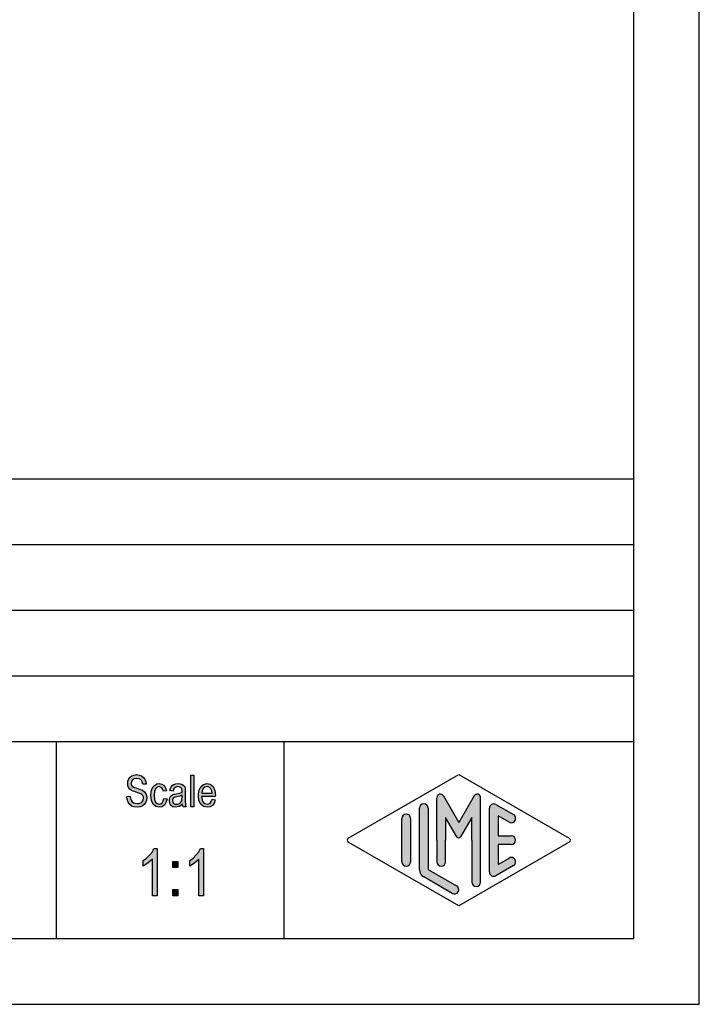
# Model space of a CAD drawing. Units: millimetres. Extents: x 0 to 210, y 0 to 297.
# Drawn here: x 158 to 210, y 0 to 75 of the extents above; entities that cross this region are included whole.
import ezdxf

# ---------------------------------------------------------------- set-up
doc = ezdxf.new("R2010")
doc.units = ezdxf.units.MM
doc.layers.add('1', color=7, linetype='Continuous')

# ---------------------------------------------------------------- blocks, each defined once
blk = doc.blocks.new('CJK_8MT', base_point=(105.0000000000001, 148.5000000000001))
at = {"layer": '1', "linetype": 'Continuous'}
for points in [[(166.3943006887428, 15.82780359986046), (166.6463006887428, 15.84272897299478), (166.6703006887428, 15.66362449538285), (166.7183006887428, 15.52929613717389), (166.7903006887428, 15.42481852523359), (166.8983006887428, 15.35019165956195), (167.0303006887428, 15.30541554015896), (167.1983006887428, 15.29049016702463), (167.3303006887428, 15.29049016702463), (167.4503006887428, 15.33526628642762), (167.5343006887428, 15.39496777896493), (167.6063006887428, 15.48452001777091), (167.6423006887428, 15.57407225657688), (167.6663006887428, 15.6934752416515), (167.6543006887428, 15.78302748045747), (167.6183006887428, 15.88750509239777), (167.5463006887428, 15.96213195806941), (167.4503006887428, 16.02183345060672), (167.3183006887428, 16.06660957000971), (167.1023006887428, 16.14123643568135), (166.8863006887428, 16.21586330135299), (166.7423006887428, 16.29049016702464), (166.6103006887428, 16.3800424058306), (166.5263006887428, 16.51437076403956), (166.4783006887428, 16.64869912224852), (166.4663006887428, 16.81287822672613), (166.4783006887428, 16.97705733120374), (166.5383006887428, 17.15616180881568), (166.6343006887428, 17.29049016702464), (166.7783006887428, 17.39496777896493), (166.9463006887428, 17.45466927150225), (167.1383006887428, 17.48452001777091), (167.3303006887428, 17.45466927150225), (167.5103006887428, 17.39496777896493), (167.6543006887428, 17.27556479389031), (167.7623006887428, 17.14123643568135), (167.8343006887428, 16.96213195806941), (167.8703006887428, 16.76810210732314), (167.6183006887428, 16.75317673418881), (167.5703006887428, 16.93228121180076), (167.4743006887428, 17.08153494314404), (167.3303006887428, 17.17108718195001), (167.1503006887428, 17.20093792821866), (166.9463006887428, 17.17108718195001), (166.8143006887428, 17.08153494314404), (166.7423006887428, 16.96213195806941), (166.7183006887428, 16.82780359986046), (166.7303006887428, 16.70840061478583), (166.7903006887428, 16.61884837597986), (166.9103006887428, 16.52929613717389), (167.1623006887428, 16.45466927150225), (167.4143006887428, 16.36511703269628), (167.5823006887428, 16.30541554015897), (167.7263006887428, 16.18601255508434), (167.8343006887428, 16.05168419687538), (167.8943006887428, 15.88750509239777), (167.9183006887428, 15.70840061478583), (167.8943006887428, 15.52929613717389), (167.8223006887428, 15.35019165956195), (167.7143006887428, 15.20093792821866), (167.5703006887428, 15.09646031627837), (167.4023006887428, 15.03675882374105), (167.2103006887428, 15.0069080774724), (166.9583006887428, 15.03675882374105), (166.7663006887428, 15.09646031627837), (166.6103006887428, 15.20093792821866), (166.4903006887428, 15.38004240583061), (166.4183006887428, 15.5889976297112)], [(171.2663006887428, 15.03675882374105), (171.2663006887428, 17.43974389836792), (171.5063006887428, 17.43974389836792), (171.5063006887428, 15.03675882374105)], [(169.2143006887428, 15.67854986851717), (169.4543006887428, 15.63377374911419), (169.3703006887428, 15.36511703269628), (169.2503006887428, 15.17108718195001), (169.0703006887428, 15.03675882374105), (168.8663006887428, 15.0069080774724), (168.6023006887428, 15.05168419687538), (168.3983006887428, 15.23078867448732), (168.2663006887428, 15.51437076403956), (168.2303006887428, 15.9024304655321), (168.2423006887428, 16.15616180881568), (168.3023006887428, 16.3800424058306), (168.3863006887428, 16.55914688344254), (168.5183006887428, 16.6934752416515), (168.6743006887428, 16.78302748045747), (168.8543006887428, 16.81287822672613), (169.0583006887428, 16.76810210732314), (169.2263006887428, 16.66362449538285), (169.3463006887428, 16.48452001777091), (169.4183006887428, 16.26063942075598), (169.1783006887428, 16.21586330135299), (169.1303006887428, 16.35019165956195), (169.0583006887428, 16.46959464463658), (168.9623006887428, 16.54422151030822), (168.8543006887428, 16.57407225657687), (168.6983006887428, 16.52929613717389), (168.5783006887428, 16.40989315209926), (168.4943006887428, 16.20093792821866), (168.4703006887428, 15.9024304655321), (168.4943006887428, 15.60392300284553), (168.5783006887428, 15.39496777896493), (168.6983006887428, 15.27556479389031), (168.8543006887428, 15.24571404762165), (168.9743006887428, 15.26063942075598), (169.0823006887428, 15.35019165956195), (169.1543006887428, 15.48452001777091)], [(168.6953006887428, 8.258400614785902), (168.3353006887428, 8.258400614785902), (168.3353006887428, 11.05690807747247), (168.1733006887428, 10.90019165956202), (167.9933006887428, 10.74347524165157), (167.7953006887428, 10.60914688344262), (167.6333006887428, 10.51959464463665), (167.6333006887428, 10.94496777896501), (167.9033006887428, 11.12407225657695), (168.1373006887428, 11.37034091329337), (168.3353006887428, 11.61660957000978), (168.4613006887428, 11.8628782267262), (168.6953006887428, 11.8628782267262)], [(172.2413006887428, 8.258400614785902), (171.8813006887428, 8.258400614785902), (171.8813006887428, 11.05690807747247), (171.7193006887428, 10.90019165956202), (171.5393006887428, 10.74347524165157), (171.3413006887428, 10.60914688344262), (171.1793006887428, 10.51959464463665), (171.1793006887428, 10.94496777896501), (171.4493006887428, 11.12407225657695), (171.6833006887428, 11.37034091329337), (171.8813006887428, 11.61660957000978), (172.0073006887428, 11.8628782267262), (172.2413006887428, 11.8628782267262)], [(169.9013006887428, 10.40765434612919), (169.9013006887428, 10.87780359986053), (170.2793006887428, 10.87780359986053), (170.2793006887428, 10.40765434612919)], [(169.9013006887428, 8.258400614785902), (169.9013006887428, 8.728549868517245), (170.2793006887428, 8.728549868517245), (170.2793006887428, 8.258400614785902)]]:
    blk.add_hatch(color=7, dxfattribs=at).paths.add_polyline_path(points)
h = blk.add_hatch(color=7, dxfattribs=at)
h.paths.add_polyline_path([(170.6303006887428, 15.26063942075598), (170.4983006887428, 15.12631106254702), (170.3663006887428, 15.05168419687538), (170.2343006887428, 15.03675882374105), (170.1143006887428, 15.0069080774724), (169.8983006887428, 15.03675882374105), (169.7543006887428, 15.14123643568135), (169.6583006887428, 15.29049016702463), (169.6343006887428, 15.49944539090523), (169.6343006887428, 15.60392300284553), (169.6703006887428, 15.72332598792016), (169.7183006887428, 15.81287822672613), (169.7903006887428, 15.88750509239777), (169.8743006887428, 15.94720658493508), (169.9703006887428, 15.99198270433807), (170.0543006887428, 16.0069080774724), (170.1863006887428, 16.03675882374105), (170.4263006887428, 16.08153494314404), (170.6063006887428, 16.14123643568135), (170.6063006887428, 16.18601255508434), (170.6183006887428, 16.21586330135299), (170.5943006887428, 16.36511703269628), (170.5463006887428, 16.46959464463658), (170.4263006887428, 16.54422151030822), (170.2703006887428, 16.57407225657687), (170.1143006887428, 16.54422151030822), (170.0183006887428, 16.48452001777091), (169.9463006887428, 16.3800424058306), (169.9103006887428, 16.23078867448732), (169.6703006887428, 16.27556479389031), (169.7063006887428, 16.42481852523359), (169.7663006887428, 16.55914688344254), (169.8503006887428, 16.66362449538285), (169.9703006887428, 16.73825136105449), (170.1143006887428, 16.78302748045747), (170.2943006887428, 16.81287822672613), (170.4503006887428, 16.7979528535918), (170.5823006887428, 16.75317673418881), (170.6783006887428, 16.67854986851717), (170.7503006887428, 16.61884837597986), (170.7983006887428, 16.52929613717389), (170.8343006887428, 16.42481852523359), (170.8343006887428, 16.32034091329329), (170.8463006887428, 16.15616180881568), (170.8463006887428, 15.75317673418881), (170.8463006887428, 15.40989315209926), (170.8583006887428, 15.23078867448732), (170.8703006887428, 15.12631106254702), (170.9183006887428, 15.03675882374105), (170.6783006887428, 15.03675882374105), (170.6423006887428, 15.12631106254702)])
h.paths.add_polyline_path([(170.6183006887428, 15.91735583866643), (170.4383006887428, 15.84272897299478), (170.2103006887428, 15.7979528535918), (170.0783006887428, 15.76810210732314), (169.9943006887428, 15.73825136105449), (169.9343006887428, 15.6934752416515), (169.8983006887428, 15.63377374911419), (169.8743006887428, 15.55914688344255), (169.8743006887428, 15.49944539090523), (169.8863006887428, 15.38004240583061), (169.9463006887428, 15.30541554015896), (170.0303006887428, 15.24571404762165), (170.1623006887428, 15.23078867448732), (170.2823006887428, 15.24571404762165), (170.4023006887428, 15.29049016702463), (170.4983006887428, 15.38004240583061), (170.5703006887428, 15.49944539090523), (170.5943006887428, 15.61884837597986), (170.6063006887428, 15.7979528535918)], flags=16)
h = blk.add_hatch(color=7, dxfattribs=at)
h.paths.add_polyline_path([(172.8863006887428, 15.61884837597986), (173.1263006887428, 15.57407225657688), (173.0423006887428, 15.32034091329329), (172.9103006887428, 15.14123643568135), (172.7303006887428, 15.03675882374105), (172.5023006887428, 15.0069080774724), (172.2263006887428, 15.05168419687538), (172.0223006887428, 15.23078867448732), (171.8783006887428, 15.51437076403956), (171.8423006887428, 15.88750509239777), (171.8783006887428, 16.26063942075598), (172.0223006887428, 16.55914688344254), (172.2263006887428, 16.73825136105449), (172.4903006887428, 16.81287822672613), (172.7423006887428, 16.75317673418881), (172.9583006887428, 16.57407225657687), (173.0903006887428, 16.27556479389031), (173.1383006887428, 15.9024304655321), (173.1263006887428, 15.85765434612911), (173.1263006887428, 15.82780359986046), (172.0823006887428, 15.82780359986046), (172.1183006887428, 15.57407225657688), (172.2143006887428, 15.39496777896493), (172.3463006887428, 15.27556479389031), (172.5143006887428, 15.24571404762165), (172.6343006887428, 15.26063942075598), (172.7423006887428, 15.32034091329329), (172.8263006887428, 15.43974389836792)])
h.paths.add_polyline_path([(172.0943006887428, 16.06660957000971), (172.8983006887428, 16.06660957000971), (172.8623006887428, 16.24571404762165), (172.8023006887428, 16.39496777896493), (172.6583006887428, 16.52929613717389), (172.5023006887428, 16.57407225657687), (172.3463006887428, 16.52929613717389), (172.2143006887428, 16.42481852523359), (172.1303006887428, 16.26063942075598)], flags=16)
h = blk.add_hatch(color=7, dxfattribs=at)
edge = h.paths.add_edge_path()
edge.add_arc((190.2746002345514, 15.73121731203457), 0.2649662124752854, 30.00000000001921, 180)
edge.add_line((190.0096340220761, 15.73121731203457), (190.0096340220761, 12.5))
edge.add_line((190.0096340220761, 12.5), (190.0096340220761, 10.84758507263291))
edge.add_arc((190.3429673554094, 10.84758507263291), 0.333333333333286, 180, 360)
edge.add_line((190.6763006887428, 10.84758507263291), (190.6763006887428, 12.5))
edge.add_line((190.6763006887428, 12.5), (190.6763006887428, 14.23205080756884))
edge.add_line((190.6763006887428, 14.23205080756884), (191.5319631214453, 12.75))
edge.add_arc((191.6763006887428, 12.83333333333326), 0.166666666666709, 209.9999999999622, 330.0000000000231)
edge.add_line((191.8206382560402, 12.75), (192.6763006887428, 14.23205080756884))
edge.add_line((192.6763006887428, 14.23205080756884), (192.6763006887428, 12.5))
edge.add_line((192.6763006887428, 12.5), (192.6763006887428, 9.308269070601796))
edge.add_arc((193.0096340220762, 9.308269070601796), 0.3333333333333997, 180, 360)
edge.add_line((193.3429673554094, 9.308269070601796), (193.3429673554094, 15.73121731203457))
edge.add_arc((193.0780011429341, 15.73121731203457), 0.2649662124752865, 0, 149.9999999999716)
edge.add_line((192.8485336717861, 15.86370041827229), (191.6763006887428, 13.83333333333326))
edge.add_line((191.6763006887428, 13.83333333333326), (190.5040677056995, 15.86370041827229))
h = blk.add_hatch(color=7, dxfattribs=at)
edge = h.paths.add_edge_path()
edge.add_line((189.3429673554094, 14.92250016016737), (189.3429673554094, 10.2700211480327))
edge.add_line((189.3429673554094, 10.2700211480327), (191.5095415065727, 9.020074522361597))
edge.add_arc((191.3429673554094, 8.731345993678701), 0.3333333333333567, -119.98163936884629, 60.018360631136716, ccw=False)
edge.add_line((191.1763932042462, 8.442617464995806), (189.0098190530831, 9.692564090666906))
edge.add_arc((189.3429673554094, 10.2700211480327), 0.6666666666666003, 180.0000000000104, 240.0183606311601, ccw=False)
edge.add_line((188.6763006887428, 10.27002114803258), (188.6763006887428, 14.92250016016737))
edge.add_arc((189.0096340220761, 14.92250016016737), 0.333333333333286, 0, 180, ccw=False)
h = blk.add_hatch(color=7, dxfattribs=at)
edge = h.paths.add_edge_path()
edge.add_line((195.5097265375796, 13.86454086225376), (194.6763006887428, 14.34536346735194))
edge.add_line((194.6763006887428, 14.34536346735194), (194.6763006887428, 12.83333333333326))
edge.add_line((194.6763006887428, 12.83333333333326), (195.6763006887428, 12.83333333333326))
edge.add_arc((195.6763006887428, 12.5), 0.3333333333333695, -90, 90, ccw=False)
edge.add_line((195.6763006887428, 12.16666666666663), (194.6763006887428, 12.16666666666663))
edge.add_line((194.6763006887428, 12.16666666666663), (194.6763006887428, 10.65463653264794))
edge.add_line((194.6763006887428, 10.65463653264794), (195.5097265375796, 11.13545913774624))
edge.add_arc((195.6763006887428, 10.84673060906323), 0.3333333333333172, -60.0183606311665, 119.98163936883651, ccw=False)
edge.add_line((195.8428748399059, 10.55800208038033), (194.5095415065727, 9.78877131114973))
edge.add_arc((194.3429673554094, 10.07749983983263), 0.3333333333332007, 180, 299.98163936886306, ccw=False)
edge.add_line((194.0096340220762, 10.07749983983263), (194.0096340220762, 14.92250016016737))
edge.add_arc((194.3429673554094, 14.92250016016737), 0.3333333333334166, 60.018360631137, 180, ccw=False)
edge.add_line((194.5095415065727, 15.21122868885027), (195.8428748399059, 14.44199791961944))
edge.add_arc((195.6763006887428, 14.15326939093666), 0.3333333333333613, -119.98163936884589, 60.01836063115638, ccw=False)
h = blk.add_hatch(color=7, dxfattribs=at)
edge = h.paths.add_edge_path()
edge.add_line((188.0096340220761, 14.15326939093666), (188.0096340220761, 11.0392519172633))
edge.add_line((188.0096340220761, 11.0392519172633), (188.0096340220761, 10.84673060906323))
edge.add_arc((187.6763006887428, 10.84673060906323), 0.3333333333333997, 180, 360, ccw=False)
edge.add_line((187.3429673554094, 10.84673060906323), (187.3429673554094, 14.15326939093666))
edge.add_arc((187.6763006887428, 14.15326939093666), 0.3333333333333144, 0, 180, ccw=False)
at = {"layer": '1', "color": 7, "linetype": 'Continuous'}
for p, q in [((210.0000000000001, 0), (210.0000000000001, 297.0000000000001)), ((205.0000000000001, 4.99999999999989), (205.0000000000001, 292.0000000000001)), ((21.00000000000011, 40), (205.0000000000001, 40)), ((21.00000000000011, 35), (205.0000000000001, 35)), ((21.00000000000011, 30), (205.0000000000001, 30)), ((21.00000000000011, 25), (205.0000000000001, 25)), ((21.00000000000011, 20), (205.0000000000001, 20)), ((161.0000000000001, 20), (161.0000000000001, 5)), ((178.3526013774855, 20), (178.3526013774855, 5)), ((166.5383006887428, 17.15616180881568), (166.6343006887428, 17.29049016702464)), ((166.6343006887428, 17.29049016702464), (166.7783006887428, 17.39496777896493)), ((166.7783006887428, 17.39496777896493), (166.9463006887428, 17.45466927150225)), ((166.9463006887428, 17.45466927150225), (167.1383006887428, 17.48452001777091)), ((167.1383006887428, 17.48452001777091), (167.3303006887428, 17.45466927150225)), ((167.3303006887428, 17.45466927150225), (167.5103006887428, 17.39496777896493)), ((167.5103006887428, 17.39496777896493), (167.6543006887428, 17.27556479389031)), ((167.6543006887428, 17.27556479389031), (167.7623006887428, 17.14123643568135)), ((171.2663006887428, 17.43974389836792), (171.5063006887428, 17.43974389836792)), ((171.2663006887428, 15.03675882374105), (171.2663006887428, 17.43974389836792)), ((171.5063006887428, 17.43974389836792), (171.5063006887428, 15.03675882374105)), ((183.2598654136012, 12.64436426434133), (191.6763006887428, 17.5)), ((191.6763006887428, 17.5), (200.0927359638843, 12.64436426434133)), ((166.4663006887428, 16.81287822672613), (166.4783006887428, 16.97705733120374)), ((166.4783006887428, 16.64869912224852), (166.4663006887428, 16.81287822672613)), ((166.4783006887428, 16.97705733120374), (166.5383006887428, 17.15616180881568)), ((166.5263006887428, 16.51437076403956), (166.4783006887428, 16.64869912224852)), ((166.6103006887428, 16.3800424058306), (166.5263006887428, 16.51437076403956)), ((166.7423006887428, 16.96213195806941), (166.7183006887428, 16.82780359986046)), ((166.7183006887428, 16.82780359986046), (166.7303006887428, 16.70840061478583)), ((166.7303006887428, 16.70840061478583), (166.7903006887428, 16.61884837597986)), ((166.8143006887428, 17.08153494314404), (166.7423006887428, 16.96213195806941)), ((166.7903006887428, 16.61884837597986), (166.9103006887428, 16.52929613717389)), ((166.9463006887428, 17.17108718195001), (166.8143006887428, 17.08153494314404)), ((166.9103006887428, 16.52929613717389), (167.1623006887428, 16.45466927150225)), ((167.1503006887428, 17.20093792821866), (166.9463006887428, 17.17108718195001)), ((167.3303006887428, 17.17108718195001), (167.1503006887428, 17.20093792821866)), ((167.4743006887428, 17.08153494314404), (167.3303006887428, 17.17108718195001)), ((167.5703006887428, 16.93228121180076), (167.4743006887428, 17.08153494314404)), ((167.6183006887428, 16.75317673418881), (167.5703006887428, 16.93228121180076)), ((167.8703006887428, 16.76810210732314), (167.6183006887428, 16.75317673418881)), ((167.7623006887428, 17.14123643568135), (167.8343006887428, 16.96213195806941)), ((167.8343006887428, 16.96213195806941), (167.8703006887428, 16.76810210732314)), ((168.3023006887428, 16.3800424058306), (168.3863006887428, 16.55914688344254)), ((168.3863006887428, 16.55914688344254), (168.5183006887428, 16.6934752416515)), ((168.5183006887428, 16.6934752416515), (168.6743006887428, 16.78302748045747)), ((168.6983006887428, 16.52929613717389), (168.5783006887428, 16.40989315209926)), ((168.6743006887428, 16.78302748045747), (168.8543006887428, 16.81287822672613)), ((168.8543006887428, 16.57407225657687), (168.6983006887428, 16.52929613717389)), ((168.8543006887428, 16.81287822672613), (169.0583006887428, 16.76810210732314)), ((168.9623006887428, 16.54422151030822), (168.8543006887428, 16.57407225657687)), ((169.0583006887428, 16.46959464463658), (168.9623006887428, 16.54422151030822)), ((169.0583006887428, 16.76810210732314), (169.2263006887428, 16.66362449538285)), ((169.2263006887428, 16.66362449538285), (169.3463006887428, 16.48452001777091)), ((169.7063006887428, 16.42481852523359), (169.7663006887428, 16.55914688344254)), ((169.7663006887428, 16.55914688344254), (169.8503006887428, 16.66362449538285)), ((169.8503006887428, 16.66362449538285), (169.9703006887428, 16.73825136105449)), ((169.9703006887428, 16.73825136105449), (170.1143006887428, 16.78302748045747)), ((170.1143006887428, 16.54422151030822), (170.0183006887428, 16.48452001777091)), ((170.1143006887428, 16.78302748045747), (170.2943006887428, 16.81287822672613)), ((170.2703006887428, 16.57407225657687), (170.1143006887428, 16.54422151030822)), ((170.4263006887428, 16.54422151030822), (170.2703006887428, 16.57407225657687)), ((170.2943006887428, 16.81287822672613), (170.4503006887428, 16.7979528535918)), ((170.5463006887428, 16.46959464463658), (170.4263006887428, 16.54422151030822)), ((170.4503006887428, 16.7979528535918), (170.5823006887428, 16.75317673418881)), ((170.5823006887428, 16.75317673418881), (170.6783006887428, 16.67854986851717)), ((170.6783006887428, 16.67854986851717), (170.7503006887428, 16.61884837597986)), ((170.7503006887428, 16.61884837597986), (170.7983006887428, 16.52929613717389)), ((170.7983006887428, 16.52929613717389), (170.8343006887428, 16.42481852523359)), ((171.8783006887428, 16.26063942075598), (172.0223006887428, 16.55914688344254)), ((172.0223006887428, 16.55914688344254), (172.2263006887428, 16.73825136105449)), ((172.3463006887428, 16.52929613717389), (172.2143006887428, 16.42481852523359)), ((172.2263006887428, 16.73825136105449), (172.4903006887428, 16.81287822672613)), ((172.5023006887428, 16.57407225657687), (172.3463006887428, 16.52929613717389)), ((172.4903006887428, 16.81287822672613), (172.7423006887428, 16.75317673418881)), ((172.6583006887428, 16.52929613717389), (172.5023006887428, 16.57407225657687)), ((172.8023006887428, 16.39496777896493), (172.6583006887428, 16.52929613717389)), ((172.7423006887428, 16.75317673418881), (172.9583006887428, 16.57407225657687)), ((172.9583006887428, 16.57407225657687), (173.0903006887428, 16.27556479389031)), ((166.3943006887428, 15.82780359986046), (166.6463006887428, 15.84272897299478)), ((166.4183006887428, 15.5889976297112), (166.3943006887428, 15.82780359986046)), ((166.7423006887428, 16.29049016702464), (166.6103006887428, 16.3800424058306)), ((166.6463006887428, 15.84272897299478), (166.6703006887428, 15.66362449538285)), ((166.8863006887428, 16.21586330135299), (166.7423006887428, 16.29049016702464)), ((167.1023006887428, 16.14123643568135), (166.8863006887428, 16.21586330135299)), ((167.3183006887428, 16.06660957000971), (167.1023006887428, 16.14123643568135)), ((167.1623006887428, 16.45466927150225), (167.4143006887428, 16.36511703269628)), ((167.4503006887428, 16.02183345060672), (167.3183006887428, 16.06660957000971)), ((167.4143006887428, 16.36511703269628), (167.5823006887428, 16.30541554015897)), ((167.5463006887428, 15.96213195806941), (167.4503006887428, 16.02183345060672)), ((167.6183006887428, 15.88750509239777), (167.5463006887428, 15.96213195806941)), ((167.5823006887428, 16.30541554015897), (167.7263006887428, 16.18601255508434)), ((167.6543006887428, 15.78302748045747), (167.6183006887428, 15.88750509239777)), ((167.6663006887428, 15.6934752416515), (167.6543006887428, 15.78302748045747)), ((167.7263006887428, 16.18601255508434), (167.8343006887428, 16.05168419687538)), ((167.8343006887428, 16.05168419687538), (167.8943006887428, 15.88750509239777)), ((167.8943006887428, 15.88750509239777), (167.9183006887428, 15.70840061478583)), ((168.2303006887428, 15.9024304655321), (168.2423006887428, 16.15616180881568)), ((168.2663006887428, 15.51437076403956), (168.2303006887428, 15.9024304655321)), ((168.2423006887428, 16.15616180881568), (168.3023006887428, 16.3800424058306)), ((168.4943006887428, 16.20093792821866), (168.4703006887428, 15.9024304655321)), ((168.4703006887428, 15.9024304655321), (168.4943006887428, 15.60392300284553)), ((168.5783006887428, 16.40989315209926), (168.4943006887428, 16.20093792821866)), ((169.1303006887428, 16.35019165956195), (169.0583006887428, 16.46959464463658)), ((169.1783006887428, 16.21586330135299), (169.1303006887428, 16.35019165956195)), ((169.4183006887428, 16.26063942075598), (169.1783006887428, 16.21586330135299)), ((169.3463006887428, 16.48452001777091), (169.4183006887428, 16.26063942075598)), ((169.6703006887428, 16.27556479389031), (169.7063006887428, 16.42481852523359)), ((169.9103006887428, 16.23078867448732), (169.6703006887428, 16.27556479389031)), ((169.6703006887428, 15.72332598792016), (169.7183006887428, 15.81287822672613)), ((169.7183006887428, 15.81287822672613), (169.7903006887428, 15.88750509239777)), ((169.7903006887428, 15.88750509239777), (169.8743006887428, 15.94720658493508)), ((169.8743006887428, 15.94720658493508), (169.9703006887428, 15.99198270433807)), ((169.9463006887428, 16.3800424058306), (169.9103006887428, 16.23078867448732)), ((170.0183006887428, 16.48452001777091), (169.9463006887428, 16.3800424058306)), ((169.9703006887428, 15.99198270433807), (170.0543006887428, 16.0069080774724)), ((170.0783006887428, 15.76810210732314), (169.9943006887428, 15.73825136105449)), ((170.0543006887428, 16.0069080774724), (170.1863006887428, 16.03675882374105)), ((170.2103006887428, 15.7979528535918), (170.0783006887428, 15.76810210732314)), ((170.1863006887428, 16.03675882374105), (170.4263006887428, 16.08153494314404)), ((170.4383006887428, 15.84272897299478), (170.2103006887428, 15.7979528535918)), ((170.4263006887428, 16.08153494314404), (170.6063006887428, 16.14123643568135)), ((170.6183006887428, 15.91735583866643), (170.4383006887428, 15.84272897299478)), ((170.5943006887428, 16.36511703269628), (170.5463006887428, 16.46959464463658)), ((170.6183006887428, 16.21586330135299), (170.5943006887428, 16.36511703269628)), ((170.5943006887428, 15.61884837597986), (170.6063006887428, 15.7979528535918)), ((170.6063006887428, 16.18601255508434), (170.6183006887428, 16.21586330135299)), ((170.6063006887428, 16.14123643568135), (170.6063006887428, 16.18601255508434)), ((170.6063006887428, 15.7979528535918), (170.6183006887428, 15.91735583866643)), ((170.8343006887428, 16.42481852523359), (170.8343006887428, 16.32034091329329)), ((170.8343006887428, 16.32034091329329), (170.8463006887428, 16.15616180881568)), ((170.8463006887428, 16.15616180881568), (170.8463006887428, 15.75317673418881)), ((170.8463006887428, 15.75317673418881), (170.8463006887428, 15.40989315209926)), ((171.8423006887428, 15.88750509239777), (171.8783006887428, 16.26063942075598)), ((171.8783006887428, 15.51437076403956), (171.8423006887428, 15.88750509239777)), ((172.0823006887428, 15.82780359986046), (172.1183006887428, 15.57407225657688)), ((173.1263006887428, 15.82780359986046), (172.0823006887428, 15.82780359986046)), ((172.1303006887428, 16.26063942075598), (172.0943006887428, 16.06660957000971)), ((172.0943006887428, 16.06660957000971), (172.8983006887428, 16.06660957000971)), ((172.2143006887428, 16.42481852523359), (172.1303006887428, 16.26063942075598)), ((172.8623006887428, 16.24571404762165), (172.8023006887428, 16.39496777896493)), ((172.8983006887428, 16.06660957000971), (172.8623006887428, 16.24571404762165)), ((173.0903006887428, 16.27556479389031), (173.1383006887428, 15.9024304655321)), ((173.1383006887428, 15.9024304655321), (173.1263006887428, 15.85765434612911)), ((173.1263006887428, 15.85765434612911), (173.1263006887428, 15.82780359986046)), ((190.5040677056995, 15.86370041827229), (191.6763006887428, 13.83333333333326)), ((192.8485336717861, 15.86370041827229), (191.6763006887428, 13.83333333333326)), ((166.4903006887428, 15.38004240583061), (166.4183006887428, 15.5889976297112)), ((166.6103006887428, 15.20093792821866), (166.4903006887428, 15.38004240583061)), ((166.7663006887428, 15.09646031627837), (166.6103006887428, 15.20093792821866)), ((166.6703006887428, 15.66362449538285), (166.7183006887428, 15.52929613717389)), ((166.7183006887428, 15.52929613717389), (166.7903006887428, 15.42481852523359)), ((166.9583006887428, 15.03675882374105), (166.7663006887428, 15.09646031627837)), ((166.7903006887428, 15.42481852523359), (166.8983006887428, 15.35019165956195)), ((166.8983006887428, 15.35019165956195), (167.0303006887428, 15.30541554015896)), ((167.2103006887428, 15.0069080774724), (166.9583006887428, 15.03675882374105)), ((167.0303006887428, 15.30541554015896), (167.1983006887428, 15.29049016702463)), ((167.1983006887428, 15.29049016702463), (167.3303006887428, 15.29049016702463)), ((167.4023006887428, 15.03675882374105), (167.2103006887428, 15.0069080774724)), ((167.3303006887428, 15.29049016702463), (167.4503006887428, 15.33526628642762)), ((167.5703006887428, 15.09646031627837), (167.4023006887428, 15.03675882374105)), ((167.4503006887428, 15.33526628642762), (167.5343006887428, 15.39496777896493)), ((167.5343006887428, 15.39496777896493), (167.6063006887428, 15.48452001777091)), ((167.7143006887428, 15.20093792821866), (167.5703006887428, 15.09646031627837)), ((167.6063006887428, 15.48452001777091), (167.6423006887428, 15.57407225657688)), ((167.6423006887428, 15.57407225657688), (167.6663006887428, 15.6934752416515)), ((167.8223006887428, 15.35019165956195), (167.7143006887428, 15.20093792821866)), ((167.8943006887428, 15.52929613717389), (167.8223006887428, 15.35019165956195)), ((167.9183006887428, 15.70840061478583), (167.8943006887428, 15.52929613717389)), ((168.3983006887428, 15.23078867448732), (168.2663006887428, 15.51437076403956)), ((168.6023006887428, 15.05168419687538), (168.3983006887428, 15.23078867448732)), ((168.4943006887428, 15.60392300284553), (168.5783006887428, 15.39496777896493)), ((168.5783006887428, 15.39496777896493), (168.6983006887428, 15.27556479389031)), ((168.8663006887428, 15.0069080774724), (168.6023006887428, 15.05168419687538)), ((168.6983006887428, 15.27556479389031), (168.8543006887428, 15.24571404762165)), ((168.8543006887428, 15.24571404762165), (168.9743006887428, 15.26063942075598)), ((169.0703006887428, 15.03675882374105), (168.8663006887428, 15.0069080774724)), ((168.9743006887428, 15.26063942075598), (169.0823006887428, 15.35019165956195)), ((169.2503006887428, 15.17108718195001), (169.0703006887428, 15.03675882374105)), ((169.0823006887428, 15.35019165956195), (169.1543006887428, 15.48452001777091)), ((169.1543006887428, 15.48452001777091), (169.2143006887428, 15.67854986851717)), ((169.2143006887428, 15.67854986851717), (169.4543006887428, 15.63377374911419)), ((169.3703006887428, 15.36511703269628), (169.2503006887428, 15.17108718195001)), ((169.4543006887428, 15.63377374911419), (169.3703006887428, 15.36511703269628)), ((169.6343006887428, 15.60392300284553), (169.6703006887428, 15.72332598792016)), ((169.6343006887428, 15.49944539090523), (169.6343006887428, 15.60392300284553)), ((169.6583006887428, 15.29049016702463), (169.6343006887428, 15.49944539090523)), ((169.7543006887428, 15.14123643568135), (169.6583006887428, 15.29049016702463)), ((169.8983006887428, 15.03675882374105), (169.7543006887428, 15.14123643568135)), ((169.8983006887428, 15.63377374911419), (169.8743006887428, 15.55914688344255)), ((169.8743006887428, 15.55914688344255), (169.8743006887428, 15.49944539090523)), ((169.8743006887428, 15.49944539090523), (169.8863006887428, 15.38004240583061)), ((169.8863006887428, 15.38004240583061), (169.9463006887428, 15.30541554015896)), ((169.9343006887428, 15.6934752416515), (169.8983006887428, 15.63377374911419)), ((170.1143006887428, 15.0069080774724), (169.8983006887428, 15.03675882374105)), ((169.9943006887428, 15.73825136105449), (169.9343006887428, 15.6934752416515)), ((169.9463006887428, 15.30541554015896), (170.0303006887428, 15.24571404762165)), ((170.0303006887428, 15.24571404762165), (170.1623006887428, 15.23078867448732)), ((170.2343006887428, 15.03675882374105), (170.1143006887428, 15.0069080774724)), ((170.1623006887428, 15.23078867448732), (170.2823006887428, 15.24571404762165)), ((170.3663006887428, 15.05168419687538), (170.2343006887428, 15.03675882374105)), ((170.2823006887428, 15.24571404762165), (170.4023006887428, 15.29049016702463)), ((170.4983006887428, 15.12631106254702), (170.3663006887428, 15.05168419687538)), ((170.4023006887428, 15.29049016702463), (170.4983006887428, 15.38004240583061)), ((170.4983006887428, 15.38004240583061), (170.5703006887428, 15.49944539090523)), ((170.6303006887428, 15.26063942075598), (170.4983006887428, 15.12631106254702)), ((170.5703006887428, 15.49944539090523), (170.5943006887428, 15.61884837597986)), ((170.6423006887428, 15.12631106254702), (170.6303006887428, 15.26063942075598)), ((170.6783006887428, 15.03675882374105), (170.6423006887428, 15.12631106254702)), ((170.9183006887428, 15.03675882374105), (170.6783006887428, 15.03675882374105)), ((170.8463006887428, 15.40989315209926), (170.8583006887428, 15.23078867448732)), ((170.8583006887428, 15.23078867448732), (170.8703006887428, 15.12631106254702)), ((170.8703006887428, 15.12631106254702), (170.9183006887428, 15.03675882374105)), ((171.5063006887428, 15.03675882374105), (171.2663006887428, 15.03675882374105)), ((172.0223006887428, 15.23078867448732), (171.8783006887428, 15.51437076403956)), ((172.2263006887428, 15.05168419687538), (172.0223006887428, 15.23078867448732)), ((172.1183006887428, 15.57407225657688), (172.2143006887428, 15.39496777896493)), ((172.2143006887428, 15.39496777896493), (172.3463006887428, 15.27556479389031)), ((172.5023006887428, 15.0069080774724), (172.2263006887428, 15.05168419687538)), ((172.3463006887428, 15.27556479389031), (172.5143006887428, 15.24571404762165)), ((172.7303006887428, 15.03675882374105), (172.5023006887428, 15.0069080774724)), ((172.5143006887428, 15.24571404762165), (172.6343006887428, 15.26063942075598)), ((172.6343006887428, 15.26063942075598), (172.7423006887428, 15.32034091329329)), ((172.9103006887428, 15.14123643568135), (172.7303006887428, 15.03675882374105)), ((172.7423006887428, 15.32034091329329), (172.8263006887428, 15.43974389836792)), ((172.8263006887428, 15.43974389836792), (172.8863006887428, 15.61884837597986)), ((172.8863006887428, 15.61884837597986), (173.1263006887428, 15.57407225657688)), ((173.0423006887428, 15.32034091329329), (172.9103006887428, 15.14123643568135)), ((173.1263006887428, 15.57407225657688), (173.0423006887428, 15.32034091329329)), ((190.0096340220761, 12.5), (190.0096340220761, 15.73121731203457)), ((193.3429673554094, 9.3082690706018), (193.3429673554094, 15.73121731203457)), ((194.5095415065727, 15.21122868885027), (195.8428748399059, 14.44199791961944)), ((188.6763006887428, 10.27002114803258), (188.6763006887428, 14.92250016016737)), ((189.3429673554094, 14.92250016016737), (189.3429673554094, 10.2700211480327)), ((194.0096340220762, 10.07749983983263), (194.0096340220762, 14.92250016016737)), ((194.6763006887428, 14.34536346735194), (194.6763006887428, 12.83333333333326)), ((195.5097265375796, 13.86454086225376), (194.6763006887428, 14.34536346735194)), ((187.3429673554094, 10.84673060906323), (187.3429673554094, 14.15326939093666)), ((188.0096340220761, 14.15326939093666), (188.0096340220761, 11.0392519172633)), ((190.6763006887428, 14.23205080756884), (190.6763006887428, 12.5)), ((191.5319631214453, 12.75), (190.6763006887428, 14.23205080756884)), ((192.6763006887428, 14.23205080756884), (191.8206382560402, 12.75)), ((192.6763006887428, 12.5), (192.6763006887428, 14.23205080756884)), ((194.6763006887428, 12.83333333333326), (195.6763006887428, 12.83333333333326)), ((191.6763006887428, 7.5), (183.2598654136012, 12.35563573565855)), ((190.0096340220761, 12.5), (190.0096340220761, 10.84758507263291)), ((190.6763006887428, 10.84758507263291), (190.6763006887428, 12.5)), ((200.0927359638843, 12.35563573565855), (191.6763006887428, 7.5)), ((192.6763006887428, 12.5), (192.6763006887428, 9.3082690706018)), ((194.6763006887428, 12.16666666666663), (194.6763006887428, 10.65463653264794)), ((195.6763006887428, 12.16666666666663), (194.6763006887428, 12.16666666666663)), ((167.9033006887428, 11.12407225657695), (168.1373006887428, 11.37034091329337)), ((168.1373006887428, 11.37034091329337), (168.3353006887428, 11.61660957000978)), ((168.3353006887428, 11.61660957000978), (168.4613006887428, 11.8628782267262)), ((168.4613006887428, 11.8628782267262), (168.6953006887428, 11.8628782267262)), ((168.6953006887428, 11.8628782267262), (168.6953006887428, 8.2584006147859)), ((171.4493006887428, 11.12407225657695), (171.6833006887428, 11.37034091329337)), ((171.6833006887428, 11.37034091329337), (171.8813006887428, 11.61660957000978)), ((171.8813006887428, 11.61660957000978), (172.0073006887428, 11.8628782267262)), ((172.0073006887428, 11.8628782267262), (172.2413006887428, 11.8628782267262)), ((172.2413006887428, 11.8628782267262), (172.2413006887428, 8.2584006147859)), ((167.6333006887428, 10.94496777896501), (167.9033006887428, 11.12407225657695)), ((167.6333006887428, 10.51959464463665), (167.6333006887428, 10.94496777896501)), ((167.7953006887428, 10.60914688344262), (167.6333006887428, 10.51959464463665)), ((167.9933006887428, 10.74347524165157), (167.7953006887428, 10.60914688344262)), ((168.1733006887428, 10.90019165956202), (167.9933006887428, 10.74347524165157)), ((168.3353006887428, 11.05690807747247), (168.1733006887428, 10.90019165956202)), ((168.3353006887428, 8.2584006147859), (168.3353006887428, 11.05690807747247)), ((169.9013006887428, 10.87780359986053), (170.2793006887428, 10.87780359986053)), ((169.9013006887428, 10.40765434612919), (169.9013006887428, 10.87780359986053)), ((170.2793006887428, 10.87780359986053), (170.2793006887428, 10.40765434612919)), ((171.1793006887428, 10.94496777896501), (171.4493006887428, 11.12407225657695)), ((171.1793006887428, 10.51959464463665), (171.1793006887428, 10.94496777896501)), ((171.3413006887428, 10.60914688344262), (171.1793006887428, 10.51959464463665)), ((171.5393006887428, 10.74347524165157), (171.3413006887428, 10.60914688344262)), ((171.7193006887428, 10.90019165956202), (171.5393006887428, 10.74347524165157)), ((171.8813006887428, 11.05690807747247), (171.7193006887428, 10.90019165956202)), ((171.8813006887428, 8.2584006147859), (171.8813006887428, 11.05690807747247)), ((188.0096340220761, 11.0392519172633), (188.0096340220761, 10.84673060906323)), ((195.8428748399059, 10.55800208038033), (194.5095415065727, 9.78877131114973)), ((194.6763006887428, 10.65463653264794), (195.5097265375796, 11.13545913774624)), ((170.2793006887428, 10.40765434612919), (169.9013006887428, 10.40765434612919)), ((189.3429673554094, 10.2700211480327), (191.5095415065727, 9.0200745223616)), ((191.1763932042462, 8.44261746499581), (189.0098190530831, 9.69256409066691)), ((168.6953006887428, 8.2584006147859), (168.3353006887428, 8.2584006147859)), ((169.9013006887428, 8.72854986851724), (170.2793006887428, 8.72854986851724)), ((169.9013006887428, 8.2584006147859), (169.9013006887428, 8.72854986851724)), ((170.2793006887428, 8.2584006147859), (169.9013006887428, 8.2584006147859)), ((170.2793006887428, 8.72854986851724), (170.2793006887428, 8.2584006147859)), ((172.2413006887428, 8.2584006147859), (171.8813006887428, 8.2584006147859)), ((21.00000000000011, 4.99999999999989), (205.0000000000001, 4.99999999999989)), ((0, 0), (210.0000000000001, 0))]:
    blk.add_line(p, q, dxfattribs=at)
for centre, radius, start, end in [((190.2746002345514, 15.73121731203457), 0.2649662124752854, 30.00000000001921, 180), ((193.0780011429341, 15.73121731203457), 0.2649662124752865, 0, 149.9999999999716), ((189.0096340220761, 14.92250016016737), 0.333333333333286, 0, 180), ((194.3429673554094, 14.92250016016737), 0.3333333333334166, 60.01836063113698, 180), ((187.6763006887428, 14.15326939093666), 0.3333333333333144, 0, 180), ((195.6763006887428, 14.15326939093666), 0.3333333333333613, 240.018360631154, 60.01836063115638), ((191.6763006887428, 12.83333333333326), 0.166666666666709, 209.9999999999622, 330.0000000000231), ((195.6763006887428, 12.5), 0.3333333333333695, 270, 90), ((183.3431524891829, 12.5), 0.1666666666666265, 119.9816393688962, 240.0183606311243), ((200.0094488883027, 12.5), 0.166666666666687, 299.9816393688503, 60.01836063112923), ((187.6763006887428, 10.84673060906323), 0.3333333333333997, 180, 0), ((190.3429673554094, 10.84758507263291), 0.333333333333286, 180, 0), ((195.6763006887428, 10.84673060906323), 0.3333333333333172, 299.9816393688334, 119.9816393688365), ((189.3429673554094, 10.2700211480327), 0.6666666666666003, 180.0000000000104, 240.0183606311601), ((194.3429673554094, 10.07749983983263), 0.3333333333332007, 180, 299.981639368863), ((191.3429673554094, 8.7313459936787), 0.3333333333333567, 240.0183606311536, 60.01836063113668), ((193.0096340220762, 9.3082690706018), 0.3333333333333997, 180, 0)]:
    blk.add_arc(centre, radius, start, end, dxfattribs=at)

msp = doc.modelspace()

# ---------------------------------------------------------------- block references
msp.add_blockref('CJK_8MT', (105.0000000000001, 148.5000000000001))

doc.saveas('drawing.dxf')
